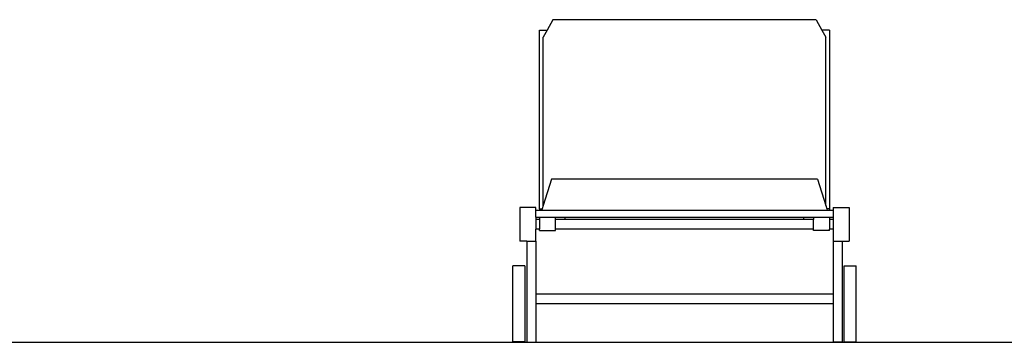
# Model space of a CAD drawing. Units: metres. Extents: x 0.8 to 11.6, y -6 to 2.6.
# Drawn here: x 3.6 to 6.2, y -2.9 to -2 of the extents above; entities that cross this region are included whole.
import ezdxf

# ---------------------------------------------------------------- set-up
doc = ezdxf.new("R2010")
doc.units = ezdxf.units.M
doc.layers.add('Edges', color=7, linetype='Continuous')

# ---------------------------------------------------------------- blocks, each defined once
blk = doc.blocks.new('pool+chair+fr')
at = {"layer": 'Edges'}
for p, q in [((-2.173, -0.2049), (-2.1881, -0.2325)), ((-1.4778, -0.2049), (-2.173, -0.2049)), ((-1.4778, -0.2049), (-1.4627, -0.2325)), ((-2.2078, -0.2325), (-2.1881, -0.2325)), ((-2.2078, -0.704), (-2.2078, -0.2325)), ((-2.1881, -0.2325), (-2.1982, -0.2509)), ((-1.443, -0.2325), (-1.4627, -0.2325)), ((-1.4627, -0.2325), (-1.4527, -0.2509)), ((-1.443, -0.2325), (-1.443, -0.704)), ((-2.1982, -0.6956), (-2.1982, -0.2509)), ((-1.4527, -0.6956), (-1.4527, -0.2509)), ((-2.1765, -0.6264), (-2.1982, -0.6956)), ((-1.4743, -0.6264), (-2.1765, -0.6264)), ((-1.4743, -0.6264), (-1.4527, -0.6956)), ((-2.2175, -0.7013), (-2.2598, -0.7013)), ((-2.2598, -0.7013), (-2.2598, -0.7902)), ((-2.2175, -0.7076), (-2.2175, -0.7013)), ((-2.1982, -0.6956), (-2.2008, -0.704)), ((-1.4527, -0.6956), (-1.4501, -0.704)), ((-1.4333, -0.7013), (-1.3911, -0.7013)), ((-1.4333, -0.7013), (-1.4333, -0.7076)), ((-1.3911, -0.7013), (-1.3911, -0.7902)), ((-2.2175, -0.7076), (-2.2078, -0.7076)), ((-2.2175, -0.7267), (-2.2175, -0.7076)), ((-2.2175, -0.7267), (-2.2078, -0.7267)), ((-2.2175, -0.7267), (-2.2175, -0.733)), ((-2.2078, -0.704), (-2.2078, -0.7076)), ((-2.2078, -0.704), (-2.2008, -0.704)), ((-2.2078, -0.7076), (-2.2019, -0.7076)), ((-2.2078, -0.7267), (-2.2078, -0.733)), ((-2.2078, -0.7267), (-2.1656, -0.7267)), ((-2.2008, -0.704), (-2.2019, -0.7076)), ((-2.2019, -0.7076), (-1.4489, -0.7076)), ((-2.1656, -0.733), (-2.1656, -0.7267)), ((-2.1656, -0.7267), (-2.1402, -0.7267)), ((-2.1402, -0.7267), (-1.5107, -0.7267)), ((-2.1402, -0.733), (-2.1402, -0.7267)), ((-1.5107, -0.7267), (-1.4853, -0.7267)), ((-1.5107, -0.733), (-1.5107, -0.7267)), ((-1.4853, -0.7267), (-1.4853, -0.733)), ((-1.4853, -0.7267), (-1.443, -0.7267)), ((-1.443, -0.704), (-1.4501, -0.704)), ((-1.4501, -0.704), (-1.4489, -0.7076)), ((-1.4489, -0.7076), (-1.443, -0.7076)), ((-1.443, -0.704), (-1.443, -0.7076)), ((-1.443, -0.7076), (-1.4333, -0.7076)), ((-1.443, -0.7267), (-1.443, -0.733)), ((-1.443, -0.7267), (-1.4333, -0.7267)), ((-1.4333, -0.7076), (-1.4333, -0.7267)), ((-1.4333, -0.7267), (-1.4333, -0.733)), ((-2.2078, -0.733), (-2.2175, -0.733)), ((-2.2175, -0.733), (-2.2175, -0.7584)), ((-2.2078, -0.733), (-2.2078, -0.7584)), ((-2.1402, -0.733), (-2.1656, -0.733)), ((-2.1656, -0.7584), (-2.1656, -0.733)), ((-1.5107, -0.733), (-2.1402, -0.733)), ((-1.4853, -0.733), (-1.5107, -0.733)), ((-1.4853, -0.7584), (-1.4853, -0.733)), ((-1.4333, -0.733), (-1.443, -0.733)), ((-1.443, -0.733), (-1.443, -0.7584)), ((-1.4333, -0.733), (-1.4333, -0.7584)), ((-2.2078, -0.7584), (-2.2175, -0.7584)), ((-2.2175, -0.7902), (-2.2175, -0.7584)), ((-2.2078, -0.7618), (-2.2078, -0.7584)), ((-2.2078, -0.7618), (-2.1656, -0.7618)), ((-1.4853, -0.7584), (-2.1656, -0.7584)), ((-2.1656, -0.7618), (-2.1656, -0.7584)), ((-1.4853, -0.7618), (-1.4853, -0.7584)), ((-1.443, -0.7618), (-1.4853, -0.7618)), ((-1.4333, -0.7584), (-1.443, -0.7584)), ((-1.443, -0.7618), (-1.443, -0.7584)), ((-1.4333, -0.7584), (-1.4333, -0.7902)), ((-2.2417, -0.7902), (-2.2598, -0.7902)), ((-2.2417, -0.7902), (-2.2175, -0.7902)), ((-2.2417, -0.7902), (-2.2417, -1.0569)), ((-2.2175, -0.7902), (-2.2175, -0.9299)), ((-1.4333, -0.7902), (-1.4333, -0.9299)), ((-1.4333, -0.7902), (-1.4092, -0.7902)), ((-1.4092, -0.7902), (-1.4092, -1.0569)), ((-1.4092, -0.7902), (-1.3911, -0.7902)), ((-2.2467, -0.8547), (-2.2785, -0.8547)), ((-2.2785, -1.0559), (-2.2785, -0.8547)), ((-2.2467, -0.8547), (-2.2467, -1.0559)), ((-1.4041, -0.8547), (-1.3723, -0.8547)), ((-1.4041, -1.0559), (-1.4041, -0.8547)), ((-1.3723, -1.0559), (-1.3723, -0.8547)), ((-1.4333, -0.9299), (-2.2175, -0.9299)), ((-2.2175, -0.9299), (-2.2175, -0.9553)), ((-1.4333, -0.9299), (-1.4333, -0.9553)), ((-1.4333, -0.9553), (-2.2175, -0.9553)), ((-2.2175, -0.9553), (-2.2175, -1.0569)), ((-1.4333, -0.9553), (-1.4333, -1.0569)), ((-2.2467, -1.0559), (-2.2785, -1.0559)), ((-2.2417, -1.0569), (-2.2175, -1.0569)), ((-1.4092, -1.0569), (-1.4333, -1.0569)), ((-1.4041, -1.0559), (-1.3723, -1.0559))]:
    blk.add_line(p, q, dxfattribs=at)

msp = doc.modelspace()

# ---------------------------------------------------------------- linework, layer by layer
msp.add_line((0.937, -2.8765), (11.5738, -2.8765))

# ---------------------------------------------------------------- block references
msp.add_blockref('pool+chair+fr', (7.1444, -1.8196))

doc.saveas('drawing.dxf')
